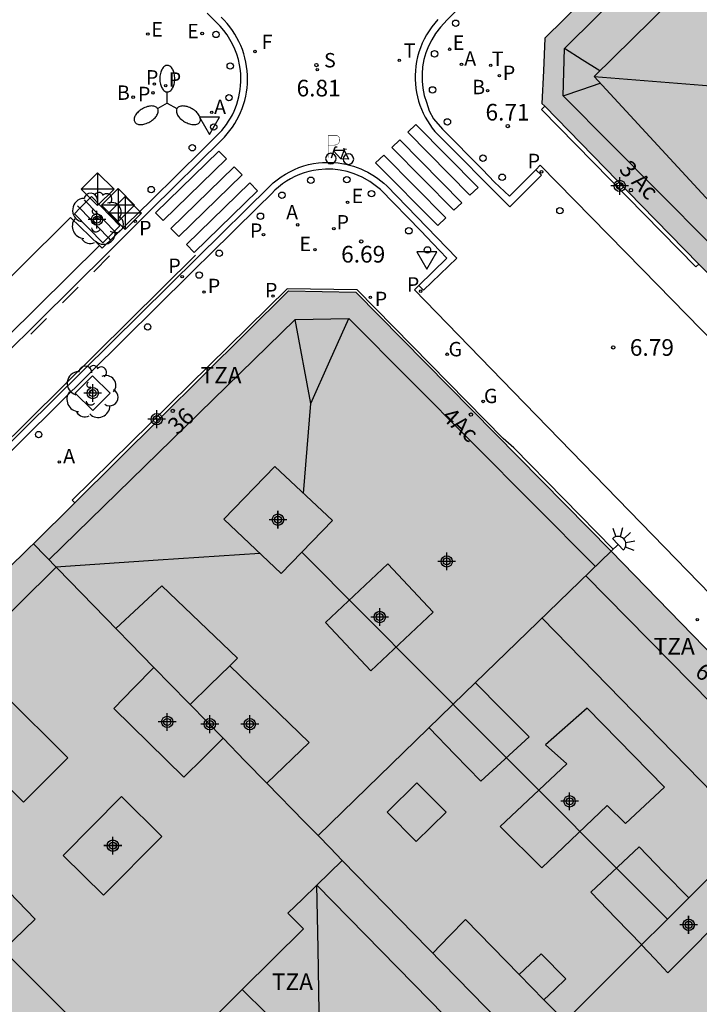
# Model space of a CAD drawing. Units: metres. Extents: x 583093 to 583446, y 4797289 to 4797541.
# Drawn here: x 583229 to 583260, y 4797393 to 4797437 of the extents above; entities that cross this region are included whole.
import ezdxf
from ezdxf.enums import TextEntityAlignment as Align

# ---------------------------------------------------------------- set-up
doc = ezdxf.new("R2010")
doc.units = ezdxf.units.M
doc.header["$MEASUREMENT"] = 0
for name, color, linetype in [('020204', 9, 'Continuous'), ('020308', 9, 'Continuous'), ('060106', 9, 'Continuous'), ('060108', 9, 'Continuous'), ('060113', 4, 'Continuous'), ('060124', 9, 'Continuous'), ('070105', 6, 'Continuous'), ('080106', 1, 'Continuous'), ('080109', 9, 'Continuous'), ('080110', 9, 'Continuous'), ('080202', 9, 'Continuous'), ('080308', 9, 'Continuous'), ('080311', 9, 'Continuous'), ('090203', 9, 'Continuous'), ('090223', 9, 'Continuous'), ('100101', 9, 'Continuous'), ('100202', 3, 'Continuous'), ('200202', 4, 'Continuous'), ('200205', 4, 'Continuous'), ('200302', 4, 'Continuous'), ('200305', 4, 'Continuous'), ('210201', 9, 'Continuous'), ('210203', 4, 'Continuous'), ('210204', 9, 'Continuous'), ('210205', 4, 'Continuous'), ('210301', 9, 'Continuous'), ('210303', 4, 'Continuous'), ('210304', 9, 'Continuous'), ('210305', 4, 'Continuous'), ('220205', 1, 'Continuous'), ('220207', 9, 'Continuous'), ('220305', 1, 'Continuous'), ('220307', 9, 'Continuous'), ('230204', 9, 'Continuous'), ('230304', 9, 'Continuous'), ('240204', 9, 'Continuous'), ('240205', 1, 'Continuous'), ('240304', 9, 'Continuous'), ('240305', 1, 'Continuous'), ('250204', 9, 'Continuous'), ('250205', 9, 'Continuous'), ('260101', 9, 'Continuous'), ('260202', 9, 'Continuous'), ('260205', 9, 'Continuous'), ('990501', 21, 'Continuous'), ('990507', 41, 'Continuous'), ('C_Edificios', 5, 'Continuous'), ('Centroides', 1, 'Continuous')]:
    doc.layers.add(name, color=color, linetype=linetype)
for name, color, linetype, lineweight in [('080111', 7, 'Continuous', 30), ('080117', 7, 'Continuous', 20), ('080119', 7, 'Continuous', 30), ('080126', 7, 'Continuous', 30)]:
    doc.layers.add(name, color=color, linetype=linetype, lineweight=lineweight)
doc.styles.add('ARIAL', font='arial.ttf', dxfattribs={"height": 1})
doc.styles.add('ARIALI', font='ariali.ttf', dxfattribs={"height": 1})
doc.styles.add('ROMANS', font='romans__.ttf', dxfattribs={"height": 1})
doc.styles.get("Standard").update_dxf_attribs({"font": 'arial.ttf'})

# ---------------------------------------------------------------- blocks, each defined once
blk = doc.blocks.new('Centroide')
for points in [[(0.402, 0), (-0.402, 0)], [(0, -0.402), (0, 0.402)]]:
    blk.add_lwpolyline(points)
for radius in [0.256, 0.159]:
    blk.add_circle((0, 0), radius)
blk = doc.blocks.new('SETRA')
at = {"linetype": 'Continuous'}
blk.add_lwpolyline([(0.451, 0.26), (-0.45, 0.26), (-0.001, -0.52)], close=True, dxfattribs=at)
blk = doc.blocks.new('BUZON')
for p, q in [((-0.525, 0.525), (0.525, -0.525)), ((0.525, 0.525), (-0.525, -0.525))]:
    blk.add_line(p, q)
blk.add_lwpolyline([(-0.525, 0.525), (0.525, 0.525), (0.525, -0.525), (-0.525, -0.525)], close=True)
blk = doc.blocks.new('REGELE')
blk.add_circle((0, 0), 0.055)
blk = doc.blocks.new('RETEL')
blk.add_circle((0, 0), 0.055)
blk = doc.blocks.new('OPTICA')
blk.add_circle((0, 0), 0.055)
blk = doc.blocks.new('REGAS')
blk.add_circle((0, 0), 0.055)
blk = doc.blocks.new('BloquePortal')
blk.add_circle((0, 0), 0.075)
at = {"flags": 5}
blk.add_attdef('INDICE', text='', height=0.75, dxfattribs=at).set_placement((0, 0), align=Align.MIDDLE_CENTER)
blk = doc.blocks.new('PLUVI1')
blk.add_circle((0, 0), 0.055)
blk = doc.blocks.new('BOCAR')
blk.add_circle((0, 0), 0.055)
blk = doc.blocks.new('ARBOL')
blk.add_circle((0, 0), 0.0587)
for centre, radius, start, end in [((-0.564, 0.381), 0.532, 92.28, 254.58), ((-0.28, 0.855), 0.3, 359.2878, 173.6078), ((0.097, 0.97), 0.21, 23.1565, 160.4665), ((0.438, 0.881), 0.24, 301.578, 139.328), ((0.656, 0.288), 0.443, 319.8556, 114.7656), ((-0.091, 0.321), 0.12, 119.14, 310.56), ((0.819, -0.249), 0.383, 235.5275, 62.0275), ((-0.556, -0.339), 0.555, 142.64, 266.54), ((-0.039, -0.384), 0.21, 189.64, 323.88), ((0.299, -0.624), 0.532, 224.67, 0.24), ((-0.301, -0.676), 0.45, 213.78, 295.32)]:
    blk.add_arc(centre, radius, start, end)
blk = doc.blocks.new('PLUVI2')
blk.add_circle((0, 0), 0.055)
blk = doc.blocks.new('SANEA')
blk.add_circle((0, 0), 0.055)
blk = doc.blocks.new('ABAS')
blk.add_circle((0, 0), 0.055)
blk = doc.blocks.new('PLUVI3')
blk.add_circle((0, 0), 0.055)
blk = doc.blocks.new('COTAPU')
blk.add_circle((0, 0), 0.075)
blk = doc.blocks.new('FAROLM')
for q in [(0, 0.5), (0.433, -0.25), (-0.433, -0.25)]:
    blk.add_line((0, 0), q)
for points in [[(0, 0.5, 0.159986), (0.117, 0.538, 0.106322), (0.238, 0.675, 0.071006), (0.309, 0.858, 0.057309), (0.337, 1.099, 0.057309), (0.309, 1.339, 0.071006), (0.238, 1.522, 0.106322), (0.117, 1.659, 0.159986), (0, 1.697, 0.159986), (-0.117, 1.659, 0.106322), (-0.238, 1.522, 0.071006), (-0.309, 1.339, 0.057309), (-0.337, 1.099, 0.057309), (-0.309, 0.858, 0.071006), (-0.238, 0.675, 0.106322), (-0.117, 0.538, 0.159986)], [(-0.433, -0.25, 0.159986), (-0.525, -0.168, 0.106322), (-0.704, -0.131, 0.071006), (-0.898, -0.161, 0.057309), (-1.12, -0.258, 0.057309), (-1.315, -0.402, 0.071006), (-1.437, -0.555, 0.106322), (-1.495, -0.728, 0.159986), (-1.47, -0.849, 0.159986), (-1.378, -0.931, 0.106322), (-1.199, -0.967, 0.071006), (-1.005, -0.937, 0.057309), (-0.783, -0.841, 0.057309), (-0.588, -0.697, 0.071006), (-0.466, -0.544, 0.106322), (-0.408, -0.371, 0.159986)], [(0.433, -0.25, 0.159986), (0.408, -0.371, 0.106322), (0.466, -0.544, 0.071006), (0.588, -0.697, 0.057309), (0.783, -0.841, 0.057309), (1.005, -0.937, 0.071006), (1.199, -0.967, 0.106322), (1.378, -0.931, 0.159986), (1.47, -0.849, 0.159986), (1.495, -0.728, 0.106322), (1.437, -0.555, 0.071006), (1.315, -0.402, 0.057309), (1.12, -0.258, 0.057309), (0.898, -0.161, 0.071006), (0.704, -0.131, 0.106322), (0.525, -0.168, 0.159986)]]:
    blk.add_lwpolyline(points, format="xyb", close=True)
blk = doc.blocks.new('FAREDE')
at = {"linetype": 'Continuous'}
for p, q in [((0.75, 0.7), (0.57, 0.322)), ((0.415, 0), (0, 0)), ((0.415, 0.36), (0.415, -0.351)), ((1.07, 0.411), (0.715, 0.19)), ((0.738, -0.699), (0.56, -0.32)), ((1.062, -0.416), (0.709, -0.191)), ((1.187, -0.005), (0.768, -0.001))]:
    blk.add_line(p, q, dxfattribs=at)
blk.add_arc((0.413, 0.004), 0.355, 270.4282, 89.5718, dxfattribs=at)
blk = doc.blocks.new('HUEPIV')
blk.add_circle((0, 0), 0.145)
blk = doc.blocks.new('REGALU')
blk.add_circle((0, 0), 0.055)
blk = doc.blocks.new('A$Cde1f4e34')
at = {"layer": '090223', "const_width": 0.01}
blk.add_lwpolyline([(-0.061, 0.534), (-0.064, 0.018)], dxfattribs=at)
blk.add_lwpolyline([(-0.061, 0.534), (0.136, 0.534, -0.828096), (0.074, 0.31), (-0.059, 0.308)], format="xyb", dxfattribs=at)
at = {"layer": '090223'}
for points in [[(0.14, 0.264), (0.094, 0.261), (0.081, 0.241), (0.007, 0.01)], [(0.281, 0.234), (0.357, 0.217)], [(0.311, 0.222), (0.224, -0.01), (0.06, 0.174)], [(0.067, 0.195), (0.303, 0.195)], [(0.303, 0.195), (0.402, -0.012), (0.224, -0.01)]]:
    blk.add_lwpolyline(points, dxfattribs=at)
for points in [[(0, 0.121, 1), (0, -0.121, 1)], [(0.402, 0.109, 1), (0.402, -0.134, 1)]]:
    blk.add_lwpolyline(points, format="xyb", close=True, dxfattribs=at)
blk = doc.blocks.new('PBICIS')
at = {"layer": '090223', "xscale": 1.963139950929655, "yscale": 1.963139950929655, "zscale": 1.963139950929655}
blk.add_blockref('A$Cde1f4e34', (-0.331, -0.159), dxfattribs=at)

msp = doc.modelspace()

# ---------------------------------------------------------------- hatches: boundary and pattern name
at = {"layer": '990501'}
for points in [[(583268.327, 4797430.781), (583261.718, 4797424.028), (583260.755, 4797425.014), (583259.839, 4797425.952), (583257.243, 4797428.612), (583252.895, 4797433.066), (583252.768, 4797433.196), (583252.834, 4797434.664), (583252.901, 4797436.133), (583258.064, 4797441.235)], [(583252.304, 4797390.312), (583254.78, 4797392.779), (583257.256, 4797395.247), (583258.265, 4797396.251), (583260.307, 4797398.286), (583262.827, 4797400.796), (583265.346, 4797403.306), (583265.335, 4797403.317), (583260.618, 4797408.156), (583255.889, 4797413.006), (583255.888, 4797413.007), (583249.282, 4797406.595), (583242.675, 4797400.183), (583243.223, 4797399.621), (583243.771, 4797399.059), (583250.88, 4797391.771)], [(583260.307, 4797398.286), (583261.481, 4797397.046), (583258.449, 4797393.998), (583257.853, 4797394.623), (583257.256, 4797395.247), (583254.78, 4797392.779), (583252.304, 4797390.312), (583255.147, 4797387.398), (583257.99, 4797384.484), (583259.721, 4797386.143), (583261.453, 4797387.802), (583260.339, 4797388.938), (583259.225, 4797390.074), (583260.841, 4797391.638), (583261.965, 4797390.504), (583263.089, 4797389.37), (583263.38, 4797389.649), (583263.671, 4797389.927), (583264.983, 4797391.185), (583266.296, 4797392.442), (583268.781, 4797394.823), (583271.266, 4797397.204), (583271.264, 4797397.206), (583268.306, 4797400.255), (583266.83, 4797401.776), (583265.854, 4797402.782), (583265.346, 4797403.306), (583262.827, 4797400.796)]]:
    msp.add_hatch(color=256, dxfattribs=at).paths.add_polyline_path(points, flags=0)
h = msp.add_hatch(color=256, dxfattribs=at)
h.paths.add_polyline_path([(583242.675, 4797400.183), (583249.282, 4797406.595), (583255.888, 4797413.007), (583244.387, 4797424.681), (583241.351, 4797424.744), (583231.709, 4797415.189), (583229.841, 4797413.338), (583232.559, 4797410.551), (583235.277, 4797407.765), (583236.806, 4797406.199), (583236.905, 4797406.098), (583237.8, 4797406.969), (583238.696, 4797407.841), (583242.27, 4797404.378), (583240.373, 4797402.542), (583242.072, 4797400.801)], flags=0)
h.paths.add_polyline_path([(583247.867, 4797410.25), (583245.822, 4797412.43), (583243.009, 4797409.794), (583245.054, 4797407.614)], flags=0)
h.paths.add_polyline_path([(583238.431, 4797414.444), (583240.734, 4797416.826), (583243.321, 4797414.384), (583241.018, 4797412.002)], flags=0)
h = msp.add_hatch(color=256, dxfattribs=at)
h.paths.add_polyline_path([(583219.943, 4797403.592), (583229.69, 4797413.188), (583229.841, 4797413.338), (583232.559, 4797410.551), (583235.277, 4797407.765), (583234.376, 4797406.835), (583233.474, 4797405.906), (583236.63, 4797402.81), (583237.511, 4797403.691), (583238.392, 4797404.572), (583239.383, 4797403.557), (583240.373, 4797402.542), (583242.072, 4797400.801), (583242.675, 4797400.183), (583243.223, 4797399.621), (583243.771, 4797399.059), (583243.198, 4797398.502), (583242.625, 4797397.945), (583241.973, 4797397.311), (583241.321, 4797396.676), (583241.67, 4797396.325), (583242.018, 4797395.974), (583239.259, 4797393.238), (583237.074, 4797391.07), (583236.304, 4797391.846), (583235.124, 4797390.693), (583233.944, 4797389.539), (583231.215, 4797392.278), (583228.486, 4797395.018), (583229.926, 4797396.406), (583227.191, 4797399.241), (583225.705, 4797397.809), (583222.824, 4797400.701)], flags=0)
h.paths.add_polyline_path([(583233.822, 4797401.941), (583235.634, 4797400.142), (583233.002, 4797397.487), (583231.19, 4797399.286)], flags=0)
h = msp.add_hatch(color=256, dxfattribs=at)
h.paths.add_polyline_path([(583225.705, 4797397.809), (583223.734, 4797395.907), (583226.469, 4797393.072), (583228.486, 4797395.018), (583231.215, 4797392.278), (583233.944, 4797389.539), (583233.939, 4797389.534), (583233.783, 4797389.382), (583231.262, 4797386.917), (583231.656, 4797386.514), (583232.05, 4797386.111), (583229.601, 4797383.721), (583227.09, 4797381.271), (583226.689, 4797381.682), (583226.288, 4797382.092), (583225.056, 4797380.896), (583223.824, 4797379.701), (583220.996, 4797382.439), (583218.169, 4797385.177), (583219.24, 4797386.118), (583220.31, 4797387.059), (583217.354, 4797389.935), (583216.265, 4797389.005), (583215.176, 4797388.075), (583212.405, 4797390.76), (583209.632, 4797393.444), (583209.746, 4797393.555), (583219.943, 4797403.592), (583222.824, 4797400.701)], flags=0)
h.paths.add_polyline_path([(583224.027, 4797392.088), (583225.754, 4797390.283), (583222.781, 4797387.438), (583221.054, 4797389.243)], flags=0)
at = {"layer": '990507'}
for points in [[(583238.431, 4797414.444), (583240.734, 4797416.826), (583243.321, 4797414.384), (583241.018, 4797412.002)], [(583247.867, 4797410.25), (583245.822, 4797412.43), (583243.009, 4797409.794), (583245.054, 4797407.614)], [(583236.905, 4797406.098), (583237.8, 4797406.969), (583238.696, 4797407.841), (583242.27, 4797404.378), (583240.373, 4797402.542), (583239.383, 4797403.557), (583238.392, 4797404.572), (583237.648, 4797405.335)], [(583236.905, 4797406.098), (583236.806, 4797406.199), (583235.277, 4797407.765), (583234.376, 4797406.835), (583233.474, 4797405.906), (583236.63, 4797402.81), (583237.511, 4797403.691), (583238.392, 4797404.572), (583237.648, 4797405.335)], [(583233.822, 4797401.941), (583235.634, 4797400.142), (583233.002, 4797397.487), (583231.19, 4797399.286)], [(583243.771, 4797399.059), (583243.198, 4797398.502), (583242.625, 4797397.945), (583241.973, 4797397.311), (583241.321, 4797396.676), (583241.67, 4797396.325), (583242.018, 4797395.974), (583239.259, 4797393.238), (583237.074, 4797391.07), (583236.304, 4797391.846), (583235.124, 4797390.693), (583233.944, 4797389.539), (583233.939, 4797389.534), (583233.783, 4797389.382), (583231.262, 4797386.917), (583231.656, 4797386.514), (583232.05, 4797386.111), (583229.601, 4797383.721), (583227.09, 4797381.271), (583226.689, 4797381.682), (583226.288, 4797382.092), (583225.056, 4797380.896), (583223.824, 4797379.701), (583220.346, 4797376.326), (583216.868, 4797372.95), (583213.464, 4797369.648), (583210.059, 4797366.345), (583208.978, 4797365.295), (583206.166, 4797362.566), (583209.1, 4797359.591), (583212.034, 4797356.616), (583212.32, 4797356.327), (583218.474, 4797350.089), (583213.566, 4797345.443), (583214.471, 4797344.493), (583215.376, 4797343.543), (583220.651, 4797348.613), (583223.771, 4797351.611), (583224.849, 4797352.647), (583225.926, 4797353.682), (583225.635, 4797353.981), (583225.345, 4797354.28), (583229.753, 4797358.561), (583230.055, 4797358.251), (583230.356, 4797357.941), (583232.626, 4797360.122), (583232.651, 4797360.146), (583233.773, 4797361.224), (583234.896, 4797362.303), (583234.583, 4797362.626), (583234.27, 4797362.948), (583236.575, 4797365.187), (583238.534, 4797367.09), (583238.859, 4797366.756), (583239.183, 4797366.423), (583240.239, 4797367.438), (583241.295, 4797368.452), (583241.331, 4797368.487), (583243.479, 4797370.551), (583243.143, 4797370.896), (583242.808, 4797371.242), (583245.056, 4797373.425), (583247.129, 4797375.439), (583247.476, 4797375.082), (583247.823, 4797374.725), (583250.025, 4797376.841), (583250.048, 4797376.864), (583251.137, 4797377.91), (583252.226, 4797378.957), (583251.897, 4797379.293), (583251.569, 4797379.63), (583253.865, 4797381.87), (583254.203, 4797381.524), (583254.54, 4797381.178), (583256.265, 4797382.831), (583257.99, 4797384.484), (583255.147, 4797387.398), (583252.304, 4797390.312), (583250.88, 4797391.771)], [(583225.705, 4797397.809), (583226.943, 4797396.566), (583228.486, 4797395.018), (583229.926, 4797396.406), (583227.191, 4797399.241)], [(583257.256, 4797395.247), (583258.265, 4797396.251), (583260.307, 4797398.286), (583261.481, 4797397.046), (583258.449, 4797393.998), (583257.853, 4797394.623)]]:
    msp.add_hatch(color=256, dxfattribs=at).paths.add_polyline_path(points, flags=0)

# ---------------------------------------------------------------- linework, layer by layer
at = {"layer": '060106', "flags": 128}
for points in [[(583232.229, 4797428.754), (583232.147, 4797428.84)], [(583233.494, 4797427.428), (583232.229, 4797428.754)], [(583231.83, 4797428.579), (583231.94, 4797428.464)], [(583231.94, 4797428.464), (583233.21, 4797427.144)], [(583233.592, 4797427.326), (583233.494, 4797427.428)], [(583233.21, 4797427.144), (583233.301, 4797427.05)]]:
    msp.add_lwpolyline(points, dxfattribs=at)
at = {"layer": '060108', "flags": 128}
for points in [[(583250.606, 4797439.05), (583248.504, 4797436.962), (583248.205, 4797436.638), (583247.973, 4797436.34), (583247.801, 4797436.067), (583247.655, 4797435.779), (583247.538, 4797435.478), (583247.45, 4797435.168), (583247.391, 4797434.85), (583247.364, 4797434.525), (583247.367, 4797434.199), (583247.402, 4797433.875), (583247.468, 4797433.556), (583247.564, 4797433.244), (583247.693, 4797432.861), (583247.883, 4797432.504), (583248.281, 4797432.029), (583250.092, 4797430.209), (583250.638, 4797429.636), (583251.302, 4797429.008), (583252.488, 4797430.199)], [(583232.823, 4797426.783), (583232.946, 4797426.665), (583234.598, 4797428.279), (583235.162, 4797428.828), (583237.484, 4797431.123), (583238.101, 4797431.727), (583238.222, 4797431.849), (583238.337, 4797431.976), (583238.446, 4797432.108), (583238.548, 4797432.246), (583238.644, 4797432.388), (583238.732, 4797432.535), (583238.814, 4797432.686), (583238.888, 4797432.841), (583238.954, 4797433), (583239.012, 4797433.161), (583239.063, 4797433.325), (583239.106, 4797433.491), (583239.14, 4797433.659), (583239.166, 4797433.828), (583239.185, 4797433.999), (583239.194, 4797434.17), (583239.196, 4797434.342), (583239.189, 4797434.513), (583239.174, 4797434.684), (583239.137, 4797434.929), (583239.084, 4797435.17), (583239.013, 4797435.408), (583238.927, 4797435.639), (583238.824, 4797435.865), (583238.706, 4797436.082), (583238.573, 4797436.29), (583238.426, 4797436.489), (583238.265, 4797436.677), (583237.678, 4797437.267)], [(583247.223, 4797424.984), (583248.489, 4797426.219), (583247.851, 4797426.874), (583247.31, 4797427.443), (583245.489, 4797429.305), (583245.019, 4797429.679), (583244.671, 4797429.873), (583244.299, 4797430.019), (583243.988, 4797430.117), (583243.669, 4797430.186), (583243.345, 4797430.223), (583243.019, 4797430.23), (583242.693, 4797430.206), (583242.475, 4797430.172), (583242.259, 4797430.125), (583242.047, 4797430.063), (583241.84, 4797429.988), (583241.637, 4797429.9), (583241.44, 4797429.799), (583241.251, 4797429.686), (583241.069, 4797429.561), (583240.895, 4797429.424), (583240.731, 4797429.276), (583240.577, 4797429.118), (583239.945, 4797428.501), (583237.794, 4797426.375), (583237.158, 4797425.755), (583236.907, 4797425.509), (583215.87, 4797404.699)], [(583252.488, 4797430.199), (583252.696, 4797430.408), (583257.305, 4797425.701), (583269.171, 4797413.565)], [(583225.842, 4797419.881), (583224.574, 4797421.173), (583231.519, 4797428.047), (583232.823, 4797426.783)], [(583272.387, 4797398.688), (583266.67, 4797404.567), (583251.475, 4797420.199), (583247.022, 4797424.787), (583247.223, 4797424.984)]]:
    msp.add_lwpolyline(points, dxfattribs=at)
at = {"layer": '060113', "flags": 128}
for points in [[(583225.355, 4797418.696), (583233.235, 4797426.487), (583235.155, 4797428.404), (583238.32, 4797431.543), (583238.454, 4797431.679), (583238.581, 4797431.821), (583238.701, 4797431.969), (583238.814, 4797432.124), (583238.918, 4797432.283), (583239.015, 4797432.448), (583239.103, 4797432.617), (583239.183, 4797432.79), (583239.254, 4797432.967), (583239.317, 4797433.148), (583239.37, 4797433.331), (583239.414, 4797433.517), (583239.448, 4797433.704), (583239.474, 4797433.893), (583239.489, 4797434.083), (583239.496, 4797434.274), (583239.492, 4797434.47), (583239.479, 4797434.665), (583239.456, 4797434.86), (583239.422, 4797435.053), (583239.379, 4797435.244), (583239.327, 4797435.432), (583239.264, 4797435.618), (583239.193, 4797435.8), (583239.112, 4797435.979), (583239.022, 4797436.153), (583238.923, 4797436.322), (583238.816, 4797436.486), (583238.7, 4797436.644), (583238.577, 4797436.796), (583238.446, 4797436.941), (583238.308, 4797437.08)], [(583248.078, 4797436.975), (583247.936, 4797436.814), (583247.804, 4797436.645), (583247.681, 4797436.469), (583247.568, 4797436.286), (583247.466, 4797436.097), (583247.375, 4797435.903), (583247.295, 4797435.704), (583247.226, 4797435.501), (583247.168, 4797435.294), (583247.122, 4797435.084), (583247.088, 4797434.873), (583247.066, 4797434.659), (583247.057, 4797434.463), (583247.058, 4797434.266), (583247.068, 4797434.07), (583247.089, 4797433.874), (583247.12, 4797433.68), (583247.161, 4797433.488), (583247.211, 4797433.298), (583247.272, 4797433.111), (583247.342, 4797432.927), (583247.421, 4797432.747), (583247.509, 4797432.572), (583247.607, 4797432.401), (583247.713, 4797432.236), (583247.827, 4797432.076), (583247.949, 4797431.922), (583251.326, 4797428.538), (583252.749, 4797429.952), (583252.488, 4797430.199)], [(583216.461, 4797405.714), (583237.253, 4797426.259), (583240.487, 4797429.452), (583240.653, 4797429.607), (583240.829, 4797429.751), (583241.013, 4797429.884), (583241.204, 4797430.006), (583241.403, 4797430.116), (583241.608, 4797430.214), (583241.818, 4797430.3), (583242.033, 4797430.373), (583242.252, 4797430.433), (583242.475, 4797430.479), (583242.7, 4797430.512), (583242.875, 4797430.529), (583243.051, 4797430.537), (583243.228, 4797430.537), (583243.404, 4797430.529), (583243.58, 4797430.512), (583243.755, 4797430.487), (583243.928, 4797430.455), (583244.1, 4797430.414), (583244.269, 4797430.365), (583244.436, 4797430.309), (583244.601, 4797430.244), (583244.762, 4797430.172), (583244.919, 4797430.093), (583245.073, 4797430.006), (583245.223, 4797429.912), (583245.368, 4797429.812), (583245.508, 4797429.705), (583245.643, 4797429.591), (583245.772, 4797429.471), (583248.938, 4797426.214), (583247.424, 4797424.774), (583247.223, 4797424.984)], [(583225.842, 4797419.881), (583232.823, 4797426.783)]]:
    msp.add_lwpolyline(points, dxfattribs=at)
at = {"layer": '060124', "flags": 128}
for points in [[(583252.895, 4797433.066), (583252.751, 4797432.925), (583259.708, 4797425.823), (583259.839, 4797425.952)], [(583255.888, 4797413.007), (583255.979, 4797413.093), (583251.505, 4797417.669), (583251.028, 4797418.081), (583244.436, 4797424.791), (583241.28, 4797424.835), (583231.591, 4797415.308), (583231.709, 4797415.189)]]:
    msp.add_lwpolyline(points, dxfattribs=at)
at = {"layer": '070105', "flags": 128}
for points in [[(583242.625, 4797397.945), (583247.702, 4797392.756), (583250.804, 4797389.585), (583249.599, 4797388.295), (583248.393, 4797387.006), (583250.601, 4797385.054), (583249.919, 4797384.387), (583249.219, 4797383.705), (583246.042, 4797383.803), (583242.865, 4797383.903), (583242.506, 4797388.862), (583241.721, 4797389.659), (583240.936, 4797390.457), (583241.504, 4797391.016)], [(583241.504, 4797391.016), (583242.722, 4797392.214), (583242.678, 4797395.084), (583242.625, 4797397.945)], [(583241.504, 4797391.016), (583240.357, 4797392.151), (583239.259, 4797393.238)]]:
    msp.add_lwpolyline(points, dxfattribs=at)
at = {"layer": '080106', "flags": 128}
for points in [[(583249.772, 4797407.072), (583250.985, 4797405.853), (583252.198, 4797404.634), (583250.018, 4797402.638), (583248.851, 4797403.841), (583247.684, 4797405.045)], [(583226.534, 4797404.542), (583229.398, 4797401.686), (583231.394, 4797403.69), (583228.53, 4797406.546), (583226.534, 4797404.542)], [(583254.814, 4797405.922), (583252.934, 4797404.27), (583253.894, 4797403.414), (583250.894, 4797400.586), (583252.766, 4797398.73), (583255.706, 4797401.542), (583256.545, 4797400.718), (583258.293, 4797402.37), (583254.814, 4797405.922)], [(583259.386, 4797397.369), (583258.271, 4797398.521), (583257.157, 4797399.674), (583254.977, 4797397.622), (583256.123, 4797396.44), (583257.268, 4797395.258)]]:
    msp.add_lwpolyline(points, dxfattribs=at)
at = {"layer": '080109', "flags": 128}
for points in [[(583255.38, 4797434.662), (583254.586, 4797435.162), (583253.793, 4797435.663)], [(583253.727, 4797433.54), (583254.564, 4797433.824), (583255.4, 4797434.109)], [(583255.123, 4797434.409), (583260.015, 4797434.013), (583264.951, 4797433.613)], [(583242.358, 4797419.666), (583241.643, 4797423.454)], [(583242.358, 4797419.666), (583243.212, 4797421.58), (583244.067, 4797423.494)], [(583242.025, 4797415.607), (583242.358, 4797419.666)], [(583230.856, 4797412.298), (583235.469, 4797412.608), (583240.05, 4797412.916)], [(583258.427, 4797396.412), (583250.172, 4797404.698), (583241.942, 4797412.958)]]:
    msp.add_lwpolyline(points, dxfattribs=at)
at = {"layer": '080110', "flags": 128}
for points in [[(583262.439, 4797424.765), (583258.083, 4797429.152), (583253.727, 4797433.54), (583253.793, 4797435.663), (583267.156, 4797448.928), (583272.036, 4797453.785), (583276.917, 4797458.642)], [(583311.013, 4797410.785), (583307.819, 4797407.681), (583304.625, 4797404.577), (583294.433, 4797394.705), (583293.241, 4797394.825), (583263.203, 4797425.649), (583255.123, 4797434.409), (583278.331, 4797457.216)], [(583230.542, 4797412.619), (583241.643, 4797423.454), (583244.067, 4797423.494), (583255.179, 4797412.318)], [(583210.746, 4797392.366), (583220.809, 4797402.325), (583230.871, 4797412.283)], [(583254.744, 4797411.898), (583259.466, 4797407.105), (583264.266, 4797402.23)], [(583238.696, 4797407.841), (583239.046, 4797408.182), (583235.638, 4797411.442), (583234.602, 4797410.481), (583233.565, 4797409.52)], [(583262.275, 4797400.247), (583257.508, 4797405.134), (583252.774, 4797409.986)], [(583247.129, 4797402.564), (583245.79, 4797401.238), (583247.107, 4797399.908), (583248.446, 4797401.234), (583247.129, 4797402.564)], [(583247.854, 4797394.874), (583248.586, 4797395.638), (583249.318, 4797396.402), (583251.747, 4797393.917)], [(583251.747, 4797393.917), (583252.741, 4797394.854), (583253.845, 4797393.718), (583253.354, 4797393.247), (583252.863, 4797392.776)], [(583252.863, 4797392.776), (583251.747, 4797393.917)], [(583252.025, 4797390.598), (583252.791, 4797391.332), (583253.557, 4797392.066), (583252.863, 4797392.776)]]:
    msp.add_lwpolyline(points, dxfattribs=at)
at = {"layer": '080111', "flags": 128}
for points in [[(583258.064, 4797441.235), (583252.901, 4797436.133), (583252.834, 4797434.664), (583252.768, 4797433.196), (583252.895, 4797433.066)], [(583252.895, 4797433.066), (583257.243, 4797428.612), (583259.839, 4797425.952)], [(583259.839, 4797425.952), (583260.755, 4797425.014)], [(583231.709, 4797415.189), (583241.351, 4797424.744), (583244.387, 4797424.681), (583255.888, 4797413.007)], [(583229.841, 4797413.338), (583231.709, 4797415.189)], [(583219.943, 4797403.592), (583229.69, 4797413.188), (583229.841, 4797413.338)], [(583255.888, 4797413.007), (583260.618, 4797408.156), (583265.335, 4797403.317)]]:
    msp.add_lwpolyline(points, dxfattribs=at)
at = {"layer": '080117', "flags": 128}
for points in [[(583229.841, 4797413.338), (583232.559, 4797410.551), (583235.277, 4797407.765)], [(583255.888, 4797413.007), (583249.282, 4797406.595), (583242.675, 4797400.183)], [(583236.905, 4797406.098), (583237.648, 4797405.335), (583238.392, 4797404.572)], [(583240.373, 4797402.542), (583242.072, 4797400.801), (583242.675, 4797400.183)], [(583242.675, 4797400.183), (583243.223, 4797399.621), (583243.771, 4797399.059)], [(583233.944, 4797389.539), (583231.215, 4797392.278), (583228.486, 4797395.018)], [(583257.256, 4797395.247), (583254.78, 4797392.779), (583252.304, 4797390.312)]]:
    msp.add_lwpolyline(points, dxfattribs=at)
at = {"layer": '080119', "flags": 128}
for points in [[(583238.431, 4797414.444), (583240.734, 4797416.826), (583243.321, 4797414.384), (583241.018, 4797412.002), (583238.431, 4797414.444)], [(583247.867, 4797410.25), (583245.822, 4797412.43), (583243.009, 4797409.794), (583245.054, 4797407.614), (583247.867, 4797410.25)], [(583236.905, 4797406.098), (583237.8, 4797406.969), (583238.696, 4797407.841)], [(583238.696, 4797407.841), (583242.27, 4797404.378), (583240.373, 4797402.542)], [(583238.392, 4797404.572), (583237.511, 4797403.691), (583236.63, 4797402.81), (583233.474, 4797405.906), (583234.376, 4797406.835), (583235.277, 4797407.765)], [(583235.277, 4797407.765), (583236.806, 4797406.199), (583236.905, 4797406.098)], [(583240.373, 4797402.542), (583239.383, 4797403.557), (583238.392, 4797404.572)], [(583233.822, 4797401.941), (583235.634, 4797400.142), (583233.002, 4797397.487), (583231.19, 4797399.286), (583233.822, 4797401.941)], [(583228.486, 4797395.018), (583229.926, 4797396.406), (583227.191, 4797399.241), (583225.705, 4797397.809)], [(583257.256, 4797395.247), (583258.265, 4797396.251), (583260.307, 4797398.286)], [(583260.307, 4797398.286), (583261.481, 4797397.046), (583258.449, 4797393.998), (583257.853, 4797394.623), (583257.256, 4797395.247)]]:
    msp.add_lwpolyline(points, dxfattribs=at)
at = {"layer": '080126', "flags": 128}
for points in [[(583243.771, 4797399.059), (583243.198, 4797398.502), (583242.625, 4797397.945), (583241.973, 4797397.311), (583241.321, 4797396.676), (583241.67, 4797396.325), (583242.018, 4797395.974), (583239.259, 4797393.238), (583237.074, 4797391.07), (583236.304, 4797391.846), (583235.124, 4797390.693), (583233.944, 4797389.539)], [(583252.304, 4797390.312), (583250.88, 4797391.771), (583243.771, 4797399.059)]]:
    msp.add_lwpolyline(points, dxfattribs=at)
at = {"layer": '100101', "flags": 128}
for points in [[(583232.47, 4797428.996), (583232.229, 4797428.754), (583231.94, 4797428.464), (583231.695, 4797428.218), (583232.968, 4797426.901), (583233.21, 4797427.144), (583233.494, 4797427.428), (583233.743, 4797427.679), (583232.47, 4797428.996)], [(583232.514, 4797420.912), (583231.724, 4797420.127), (583232.517, 4797419.351), (583233.307, 4797420.136), (583232.514, 4797420.912)]]:
    msp.add_lwpolyline(points, dxfattribs=at)
at = {"layer": '260101', "flags": 128}
for points in [[(583247.089, 4797432.236), (583246.726, 4797431.893)], [(583249.89, 4797429.403), (583247.089, 4797432.236)], [(583246.726, 4797431.893), (583249.527, 4797429.06)], [(583246.363, 4797431.551), (583246, 4797431.208)], [(583246.363, 4797431.551), (583249.164, 4797428.718)], [(583238.202, 4797431.048), (583235.345, 4797428.265)], [(583238.551, 4797430.69), (583238.202, 4797431.048)], [(583246, 4797431.208), (583248.801, 4797428.375)], [(583238.551, 4797430.69), (583235.694, 4797427.907)], [(583245.637, 4797430.865), (583245.273, 4797430.522)], [(583245.273, 4797430.522), (583248.074, 4797427.689)], [(583245.637, 4797430.865), (583248.437, 4797428.032)], [(583238.901, 4797430.332), (583236.044, 4797427.549)], [(583239.251, 4797429.974), (583238.901, 4797430.332)], [(583239.251, 4797429.974), (583236.394, 4797427.191)], [(583239.601, 4797429.616), (583236.744, 4797426.833)], [(583239.951, 4797429.258), (583239.601, 4797429.616)], [(583237.094, 4797426.475), (583239.951, 4797429.258)], [(583249.527, 4797429.06), (583249.89, 4797429.403)], [(583248.801, 4797428.375), (583249.164, 4797428.718)], [(583235.345, 4797428.265), (583235.694, 4797427.907)], [(583248.074, 4797427.689), (583248.437, 4797428.032)], [(583236.044, 4797427.549), (583236.394, 4797427.191)], [(583236.744, 4797426.833), (583237.094, 4797426.475)], [(583216.162, 4797405.582), (583237.152, 4797426.349)], [(583232.573, 4797425.607), (583233.276, 4797426.319)], [(583231.15, 4797424.201), (583231.864, 4797424.904)], [(583229.728, 4797422.795), (583230.442, 4797423.498)]]:
    msp.add_lwpolyline(points, dxfattribs=at)

# ---------------------------------------------------------------- block references
at = {"layer": '020204', "rotation": 359.9987685839998}
for p in [(583242.601, 4797434.925, 6.818), (583251.228, 4797432.173, 6.706), (583244.625, 4797426.971, 6.685), (583255.984, 4797422.189, 6.786)]:
    msp.add_blockref('COTAPU', p, dxfattribs=at)
at = {"layer": '080202', "rotation": 359.9987685839998}
for p in [(583256.783, 4797429.282), (583236.127, 4797419.329), (583249.572, 4797419.16)]:
    msp.add_blockref('BloquePortal', p, dxfattribs=at)
at = {"layer": '090203', "rotation": 314.9987685937251}
for p in [(583232.741, 4797429.327), (583233.659, 4797428.611), (583233.978, 4797428.249)]:
    msp.add_blockref('BUZON', p, dxfattribs=at)
at = {"layer": '090223'}
msp.add_blockref('PBICIS', (583243.588, 4797430.867), dxfattribs=at)
at = {"layer": '100202', "rotation": 359.9987685839998}
for p in [(583232.707, 4797427.999), (583232.464, 4797420.191)]:
    msp.add_blockref('ARBOL', p, dxfattribs=at)
at = {"layer": '200202', "rotation": 359.9987685839998}
for p in [(583250.323, 4797433.77, 6.735), (583234.341, 4797433.475, 6.759)]:
    msp.add_blockref('BOCAR', p, dxfattribs=at)
at = {"layer": '200205', "rotation": 359.9987685839998}
for p in [(583249.144, 4797434.952, 6.781), (583237.882, 4797432.793, 6.781), (583231.011, 4797417.029, 6.685)]:
    msp.add_blockref('ABAS', p, dxfattribs=at)
at = {"layer": '210201', "rotation": 359.9987685839998}
for p in [(583240.648, 4797424.508, 6.757), (583245.036, 4797424.45, 6.732)]:
    msp.add_blockref('PLUVI1', p, dxfattribs=at)
at = {"layer": '210203', "rotation": 359.9987685839998}
for p in [(583235.301, 4797434.069, 6.693), (583235.234, 4797433.67, 6.701), (583240.219, 4797427.274, 6.654), (583237.54, 4797424.687, 6.695)]:
    msp.add_blockref('PLUVI2', p, dxfattribs=at)
at = {"layer": '210204', "rotation": 359.9987685839998}
msp.add_blockref('SANEA', (583242.641, 4797434.711, 6.796), dxfattribs=at)
at = {"layer": '210205', "rotation": 359.9987685839998}
for p in [(583250.854, 4797434.442, 6.76), (583235.809, 4797433.998, 6.664), (583252.75, 4797430.109, 6.585), (583234.435, 4797427.882, 6.534), (583241.761, 4797427.719, 6.61), (583243.389, 4797427.544, 6.661), (583236.55, 4797425.384, 6.546), (583247.306, 4797424.728, 6.528)]:
    msp.add_blockref('PLUVI3', p, dxfattribs=at)
at = {"layer": '220205', "rotation": 359.9987685839998}
for p in [(583237.453, 4797436.345, 6.768), (583244.007, 4797428.733, 6.697)]:
    msp.add_blockref('REGELE', p, dxfattribs=at)
at = {"layer": '220207', "rotation": 359.9987685839998}
for p in [(583235.003, 4797436.323, 6.714), (583248.61, 4797435.638, 6.799), (583242.539, 4797426.599, 6.688)]:
    msp.add_blockref('REGALU', p, dxfattribs=at)
at = {"layer": '230204', "rotation": 359.9987685839998}
for p in [(583248.498, 4797421.886, 6.667), (583250.121, 4797419.755, 6.666), (583259.774, 4797409.913, 6.648)]:
    msp.add_blockref('REGAS', p, dxfattribs=at)
at = {"layer": '240204', "rotation": 359.9987685839998}
msp.add_blockref('OPTICA', (583239.83, 4797435.535, 6.763), dxfattribs=at)
at = {"layer": '240205', "rotation": 359.9987685839998}
for p in [(583246.341, 4797435.132, 6.741), (583250.464, 4797434.908, 6.765)]:
    msp.add_blockref('RETEL', p, dxfattribs=at)
at = {"layer": '250204', "rotation": 43.59536857445961}
msp.add_blockref('FAREDE', (583255.906, 4797413.025), dxfattribs=at)
at = {"layer": '250205', "rotation": 359.9987685839998}
msp.add_blockref('FAROLM', (583235.88, 4797433.209), dxfattribs=at)
at = {"layer": '260202', "rotation": 359.9987685839998}
for p in [(583248.882, 4797436.809), (583238.077, 4797436.305), (583247.931, 4797435.429), (583238.719, 4797434.882), (583238.662, 4797433.453), (583247.84, 4797433.804), (583237.973, 4797432.13), (583248.508, 4797432.36), (583237.007, 4797431.196), (583250.112, 4797430.727), (583250.978, 4797429.863), (583242.35, 4797429.728), (583243.975, 4797429.755), (583235.157, 4797429.307), (583241.05, 4797429.053), (583245.085, 4797429.124), (583240.079, 4797428.107), (583253.581, 4797428.358), (583246.768, 4797427.451), (583238.222, 4797426.437), (583247.609, 4797426.587), (583237.321, 4797425.454), (583234.997, 4797423.116), (583230.08, 4797418.261)]:
    msp.add_blockref('HUEPIV', p, dxfattribs=at)
at = {"layer": '260205', "rotation": 359.9987685839998}
for p in [(583237.781, 4797432.317), (583247.576, 4797426.243)]:
    msp.add_blockref('SETRA', p, dxfattribs=at)
at = {"layer": 'C_Edificios', "rotation": 359.9987685839998}
for p in [(583240.868, 4797414.425), (583248.478, 4797412.545), (583245.458, 4797410.035), (583235.878, 4797405.305), (583239.598, 4797405.205), (583254.018, 4797401.725), (583233.428, 4797399.725), (583259.387, 4797396.155)]:
    msp.add_blockref('Centroide', p, dxfattribs=at)
at = {"layer": 'Centroides', "rotation": 359.9987685839998}
for p in [(583256.276, 4797429.472), (583232.708, 4797427.953), (583232.519, 4797420.134), (583235.405, 4797418.954), (583240.872, 4797414.425), (583245.456, 4797410.036), (583237.796, 4797405.207), (583233.425, 4797399.728), (583259.384, 4797396.158)]:
    msp.add_blockref('Centroide', p, dxfattribs=at)

# ---------------------------------------------------------------- texts
at = {"layer": '020308', "style": 'ARIAL'}
for s, p in [('6.81', (583241.709, 4797433.509)), ('6.71', (583250.227, 4797432.422)), ('6.69', (583243.718, 4797426.018)), ('6.79', (583256.734, 4797421.814))]:
    msp.add_text(s, height=0.75, dxfattribs=at).set_placement(p)
at = {"layer": '080308', "style": 'ARIALI'}
for s, rotation, p in [('3 Ac', 313.9919, (583256.205, 4797430.181)), ('36', 42.564, (583236.326, 4797418.22)), ('4Ac', 318.0096, (583248.211, 4797419.001)), ('6', 322.5207, (583259.616, 4797407.436))]:
    msp.add_text(s, height=0.75, rotation=rotation, dxfattribs=at).set_placement(p)
at = {"layer": '080311', "style": 'ARIAL'}
for p in [(583237.378, 4797420.565), (583257.808, 4797408.345), (583240.598, 4797393.215)]:
    msp.add_text('TZA', height=0.75, rotation=359.9988, dxfattribs=at).set_placement(p)
at = {"layer": '200302', "style": 'ROMANS'}
for p in [(583233.609, 4797433.354), (583249.626, 4797433.608)]:
    msp.add_text('B', height=0.65, rotation=359.9988, dxfattribs=at).set_placement(p)
at = {"layer": '200305', "style": 'ROMANS'}
for p in [(583249.266, 4797434.89), (583237.99, 4797432.713), (583241.237, 4797427.962), (583231.184, 4797416.967)]:
    msp.add_text('A', height=0.65, rotation=359.9988, dxfattribs=at).set_placement(p)
at = {"layer": '210301', "style": 'ROMANS'}
for p in [(583240.284, 4797424.451), (583245.234, 4797424.053)]:
    msp.add_text('P', height=0.65, rotation=359.9988, dxfattribs=at).set_placement(p)
at = {"layer": '210303', "style": 'ROMANS'}
for p in [(583234.918, 4797434.045), (583234.556, 4797433.295), (583239.604, 4797427.134), (583237.708, 4797424.638)]:
    msp.add_text('P', height=0.65, rotation=359.9988, dxfattribs=at).set_placement(p)
at = {"layer": '210304', "style": 'ROMANS'}
msp.add_text('S', height=0.65, rotation=359.9988, dxfattribs=at).set_placement((583242.947, 4797434.817))
at = {"layer": '210305', "style": 'ROMANS'}
for p in [(583251.007, 4797434.248), (583235.944, 4797433.946), (583252.127, 4797430.274), (583234.607, 4797427.248), (583243.51, 4797427.51), (583235.926, 4797425.548), (583246.682, 4797424.708)]:
    msp.add_text('P', height=0.65, rotation=359.9988, dxfattribs=at).set_placement(p)
at = {"layer": '220305', "style": 'ROMANS'}
for p in [(583236.778, 4797436.128), (583244.192, 4797428.697)]:
    msp.add_text('E', height=0.65, rotation=359.9988, dxfattribs=at).set_placement(p)
at = {"layer": '220307', "style": 'ROMANS'}
for p in [(583235.157, 4797436.209), (583248.748, 4797435.609), (583241.837, 4797426.534)]:
    msp.add_text('E', height=0.65, rotation=359.9988, dxfattribs=at).set_placement(p)
at = {"layer": '230304', "style": 'ROMANS'}
for p in [(583248.559, 4797421.789), (583250.157, 4797419.678)]:
    msp.add_text('G', height=0.65, rotation=359.9988, dxfattribs=at).set_placement(p)
at = {"layer": '240304', "style": 'ROMANS'}
msp.add_text('F', height=0.65, rotation=359.9988, dxfattribs=at).set_placement((583240.136, 4797435.641))
at = {"layer": '240305', "style": 'ROMANS'}
for p in [(583246.538, 4797435.253), (583250.506, 4797434.881)]:
    msp.add_text('T', height=0.65, rotation=359.9988, dxfattribs=at).set_placement(p)

doc.saveas('drawing.dxf')
